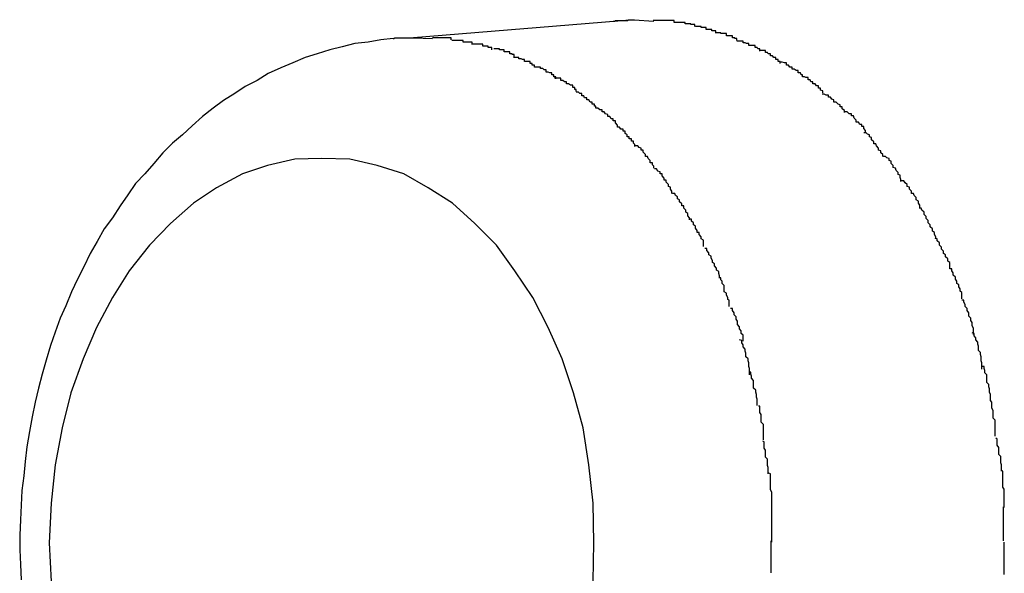
# Model space of a CAD drawing. Extents: x -85 to 85, y -69 to 27.
# Drawn here: x -25 to -25, y -9 to -9 of the extents above; entities that cross this region are included whole.
import ezdxf

# ---------------------------------------------------------------- set-up
doc = ezdxf.new("R2010")
doc.units = 0
doc.layers.get('0').update_dxf_attribs({"linetype": 'CONTINUOUS'})

msp = doc.modelspace()

# ---------------------------------------------------------------- linework, layer by layer
at = {"color": 0}
for points in [[(-25.138, -8.6054), (-25.1696, -8.608)], [(-25.141, -8.6056), (-25.1409, -8.6056), (-25.1408, -8.6056), (-25.1407, -8.6055), (-25.1406, -8.6055), (-25.1405, -8.6055), (-25.1403, -8.6055), (-25.1402, -8.6055), (-25.1401, -8.6055), (-25.1401, -8.6055), (-25.14, -8.6055), (-25.1399, -8.6055), (-25.1398, -8.6055), (-25.1397, -8.6055), (-25.1396, -8.6055), (-25.1395, -8.6055), (-25.1394, -8.6055), (-25.1393, -8.6055), (-25.1392, -8.6055), (-25.1391, -8.6055), (-25.139, -8.6055), (-25.1389, -8.6055), (-25.1388, -8.6054), (-25.1387, -8.6054), (-25.1386, -8.6054), (-25.1385, -8.6054), (-25.1384, -8.6054), (-25.1382, -8.6054), (-25.138, -8.6054)], [(-25.138, -8.6054), (-25.1352, -8.6056)], [(-25.1323, -8.6058), (-25.1323, -8.6058), (-25.1323, -8.6055), (-25.1326, -8.6055), (-25.1326, -8.6055), (-25.1329, -8.6055), (-25.1329, -8.6055), (-25.1332, -8.6055), (-25.1334, -8.6055), (-25.1337, -8.6055), (-25.1337, -8.6055), (-25.134, -8.6055), (-25.1342, -8.6055), (-25.1345, -8.6055), (-25.1345, -8.6055), (-25.1348, -8.6055), (-25.135, -8.6055), (-25.1353, -8.6055)], [(-25.1323, -8.6058), (-25.1323, -8.6058), (-25.1323, -8.6055), (-25.1326, -8.6055), (-25.1326, -8.6055), (-25.1329, -8.6055), (-25.1329, -8.6055), (-25.1332, -8.6055), (-25.1334, -8.6055), (-25.1337, -8.6055), (-25.1337, -8.6055), (-25.134, -8.6055), (-25.1342, -8.6055), (-25.1345, -8.6055), (-25.1345, -8.6055), (-25.1348, -8.6055), (-25.135, -8.6055), (-25.1353, -8.6055)], [(-25.1293, -8.6064), (-25.1293, -8.6064), (-25.1293, -8.6061), (-25.1296, -8.6061), (-25.1296, -8.6061), (-25.1299, -8.6061), (-25.1299, -8.606), (-25.1302, -8.606), (-25.1304, -8.606), (-25.1307, -8.606), (-25.1307, -8.6058), (-25.131, -8.6058), (-25.1311, -8.6058), (-25.1314, -8.6058), (-25.1314, -8.6058), (-25.1317, -8.6058), (-25.132, -8.6058), (-25.1323, -8.6058)], [(-25.1293, -8.6064), (-25.1293, -8.6064), (-25.1293, -8.6061), (-25.1296, -8.6061), (-25.1296, -8.6061), (-25.1299, -8.6061), (-25.1299, -8.606), (-25.1302, -8.606), (-25.1304, -8.606), (-25.1307, -8.606), (-25.1307, -8.6058), (-25.131, -8.6058), (-25.1311, -8.6058), (-25.1314, -8.6058), (-25.1314, -8.6058), (-25.1317, -8.6058), (-25.132, -8.6058), (-25.1323, -8.6058)], [(-25.1263, -8.6073), (-25.1263, -8.6073), (-25.1263, -8.607), (-25.1266, -8.607), (-25.1266, -8.607), (-25.1269, -8.607), (-25.1269, -8.6068), (-25.1272, -8.6068), (-25.1274, -8.6068), (-25.1277, -8.6068), (-25.1277, -8.6065), (-25.128, -8.6065), (-25.1281, -8.6065), (-25.1284, -8.6065), (-25.1284, -8.6064), (-25.1287, -8.6064), (-25.1289, -8.6064), (-25.1292, -8.6064)], [(-25.1263, -8.6073), (-25.1263, -8.6073), (-25.1263, -8.607), (-25.1266, -8.607), (-25.1266, -8.607), (-25.1269, -8.607), (-25.1269, -8.6068), (-25.1272, -8.6068), (-25.1274, -8.6068), (-25.1277, -8.6068), (-25.1277, -8.6065), (-25.128, -8.6065), (-25.1281, -8.6065), (-25.1284, -8.6065), (-25.1284, -8.6064), (-25.1287, -8.6064), (-25.1289, -8.6064), (-25.1292, -8.6064)], [(-25.1725, -8.6081), (-25.1724, -8.6081), (-25.1723, -8.608), (-25.1722, -8.608), (-25.1721, -8.608), (-25.172, -8.608), (-25.1719, -8.608), (-25.1718, -8.608), (-25.1717, -8.608), (-25.1716, -8.608), (-25.1715, -8.608), (-25.1714, -8.608), (-25.1714, -8.608), (-25.1713, -8.608), (-25.1711, -8.608), (-25.171, -8.608), (-25.1709, -8.608), (-25.1708, -8.608), (-25.1707, -8.608), (-25.1706, -8.608), (-25.1705, -8.608), (-25.1704, -8.608), (-25.1703, -8.608), (-25.1703, -8.608), (-25.1702, -8.608), (-25.1701, -8.608), (-25.17, -8.608), (-25.1698, -8.608), (-25.1696, -8.608)], [(-25.1696, -8.608), (-25.1669, -8.6081)], [(-25.1642, -8.6083), (-25.1642, -8.6083), (-25.1642, -8.608), (-25.1644, -8.608), (-25.1644, -8.608), (-25.1647, -8.608), (-25.1647, -8.608), (-25.165, -8.608), (-25.1652, -8.608), (-25.1655, -8.608), (-25.1655, -8.608), (-25.1658, -8.608), (-25.1658, -8.608), (-25.1661, -8.608), (-25.1661, -8.608), (-25.1664, -8.608), (-25.1666, -8.608), (-25.1669, -8.608)], [(-25.1642, -8.6083), (-25.1642, -8.6083), (-25.1642, -8.608), (-25.1644, -8.608), (-25.1644, -8.608), (-25.1647, -8.608), (-25.1647, -8.608), (-25.165, -8.608), (-25.1652, -8.608), (-25.1655, -8.608), (-25.1655, -8.608), (-25.1658, -8.608), (-25.1658, -8.608), (-25.1661, -8.608), (-25.1661, -8.608), (-25.1664, -8.608), (-25.1666, -8.608), (-25.1669, -8.608)], [(-25.1233, -8.6084), (-25.1233, -8.6084), (-25.1233, -8.6081), (-25.1236, -8.6081), (-25.1236, -8.608), (-25.1239, -8.608), (-25.1239, -8.6077), (-25.1242, -8.6077), (-25.1245, -8.6077), (-25.1248, -8.6077), (-25.1248, -8.6074), (-25.1251, -8.6074), (-25.1253, -8.6074), (-25.1256, -8.6074), (-25.1256, -8.6073), (-25.1259, -8.6073), (-25.1261, -8.6073), (-25.1264, -8.6073)], [(-25.1233, -8.6084), (-25.1233, -8.6084), (-25.1233, -8.6081), (-25.1236, -8.6081), (-25.1236, -8.608), (-25.1239, -8.608), (-25.1239, -8.6077), (-25.1242, -8.6077), (-25.1245, -8.6077), (-25.1248, -8.6077), (-25.1248, -8.6074), (-25.1251, -8.6074), (-25.1253, -8.6074), (-25.1256, -8.6074), (-25.1256, -8.6073), (-25.1259, -8.6073), (-25.1261, -8.6073), (-25.1264, -8.6073)], [(-25.1725, -8.6081), (-25.1743, -8.6083), (-25.1761, -8.6086), (-25.178, -8.6088), (-25.1798, -8.6093), (-25.1816, -8.6097), (-25.1834, -8.6103), (-25.1851, -8.6108), (-25.1869, -8.6116), (-25.1886, -8.6123), (-25.1904, -8.6131), (-25.192, -8.6141), (-25.1937, -8.615), (-25.1952, -8.616), (-25.1968, -8.617), (-25.1983, -8.6181), (-25.1998, -8.6193), (-25.2013, -8.6206), (-25.2027, -8.6219), (-25.2041, -8.6231), (-25.2055, -8.6245), (-25.2068, -8.626), (-25.2081, -8.6275), (-25.2094, -8.6289), (-25.2105, -8.6305), (-25.2116, -8.6321), (-25.2127, -8.6338), (-25.2139, -8.6354), (-25.2149, -8.6372), (-25.2159, -8.6389), (-25.2168, -8.6408), (-25.2177, -8.6426), (-25.2186, -8.6444), (-25.2194, -8.6464), (-25.2202, -8.6482), (-25.2209, -8.6502), (-25.2216, -8.6521), (-25.2222, -8.6542), (-25.2228, -8.6562), (-25.2233, -8.6582), (-25.2238, -8.6602), (-25.2242, -8.6623), (-25.2246, -8.6644), (-25.225, -8.6666), (-25.2252, -8.6687), (-25.2254, -8.6708), (-25.2257, -8.6729), (-25.2258, -8.675), (-25.2259, -8.6771), (-25.226, -8.6793), (-25.226, -8.6814), (-25.2259, -8.6835), (-25.2258, -8.6857)], [(-25.1612, -8.6089), (-25.1612, -8.6089), (-25.1612, -8.6086), (-25.1614, -8.6086), (-25.1614, -8.6086), (-25.1617, -8.6086), (-25.1617, -8.6086), (-25.162, -8.6086), (-25.1622, -8.6086), (-25.1625, -8.6086), (-25.1625, -8.6084), (-25.1628, -8.6084), (-25.163, -8.6084), (-25.1633, -8.6084), (-25.1633, -8.6084), (-25.1636, -8.6084), (-25.1638, -8.6084), (-25.1641, -8.6084)], [(-25.1612, -8.6089), (-25.1612, -8.6089), (-25.1612, -8.6086), (-25.1614, -8.6086), (-25.1614, -8.6086), (-25.1617, -8.6086), (-25.1617, -8.6086), (-25.162, -8.6086), (-25.1622, -8.6086), (-25.1625, -8.6086), (-25.1625, -8.6084), (-25.1628, -8.6084), (-25.163, -8.6084), (-25.1633, -8.6084), (-25.1633, -8.6084), (-25.1636, -8.6084), (-25.1638, -8.6084), (-25.1641, -8.6084)], [(-25.1584, -8.6097), (-25.1584, -8.6097), (-25.1584, -8.6094), (-25.1586, -8.6094), (-25.1586, -8.6094), (-25.1589, -8.6094), (-25.1589, -8.6092), (-25.1592, -8.6092), (-25.1594, -8.6092), (-25.1597, -8.6092), (-25.1597, -8.6089), (-25.16, -8.6089), (-25.1601, -8.6089), (-25.1604, -8.6089), (-25.1604, -8.6089), (-25.1607, -8.6089), (-25.161, -8.6089), (-25.1613, -8.6089)], [(-25.1584, -8.6097), (-25.1584, -8.6097), (-25.1584, -8.6094), (-25.1586, -8.6094), (-25.1586, -8.6094), (-25.1589, -8.6094), (-25.1589, -8.6092), (-25.1592, -8.6092), (-25.1594, -8.6092), (-25.1597, -8.6092), (-25.1597, -8.6089), (-25.16, -8.6089), (-25.1601, -8.6089), (-25.1604, -8.6089), (-25.1604, -8.6089), (-25.1607, -8.6089), (-25.161, -8.6089), (-25.1613, -8.6089)], [(-25.12, -8.6099), (-25.12, -8.6099), (-25.12, -8.6096), (-25.1203, -8.6096), (-25.1204, -8.6094), (-25.1207, -8.6094), (-25.1207, -8.6091), (-25.121, -8.6091), (-25.1213, -8.6091), (-25.1216, -8.6091), (-25.1216, -8.6088), (-25.1219, -8.6088), (-25.1221, -8.6087), (-25.1224, -8.6087), (-25.1224, -8.6085), (-25.1227, -8.6085), (-25.123, -8.6085), (-25.1233, -8.6085)], [(-25.12, -8.6099), (-25.12, -8.6099), (-25.12, -8.6096), (-25.1203, -8.6096), (-25.1204, -8.6094), (-25.1207, -8.6094), (-25.1207, -8.6091), (-25.121, -8.6091), (-25.1213, -8.6091), (-25.1216, -8.6091), (-25.1216, -8.6088), (-25.1219, -8.6088), (-25.1221, -8.6087), (-25.1224, -8.6087), (-25.1224, -8.6085), (-25.1227, -8.6085), (-25.123, -8.6085), (-25.1233, -8.6085)], [(-25.1552, -8.6107), (-25.1552, -8.6107), (-25.1552, -8.6104), (-25.1555, -8.6104), (-25.1555, -8.6103), (-25.1558, -8.6103), (-25.1558, -8.61), (-25.1561, -8.61), (-25.1563, -8.61), (-25.1566, -8.61), (-25.1566, -8.6097), (-25.1569, -8.6097), (-25.157, -8.6097), (-25.1573, -8.6097), (-25.1573, -8.6096), (-25.1576, -8.6096), (-25.1578, -8.6096), (-25.1581, -8.6096)], [(-25.1552, -8.6107), (-25.1552, -8.6107), (-25.1552, -8.6104), (-25.1555, -8.6104), (-25.1555, -8.6103), (-25.1558, -8.6103), (-25.1558, -8.61), (-25.1561, -8.61), (-25.1563, -8.61), (-25.1566, -8.61), (-25.1566, -8.6097), (-25.1569, -8.6097), (-25.157, -8.6097), (-25.1573, -8.6097), (-25.1573, -8.6096), (-25.1576, -8.6096), (-25.1578, -8.6096), (-25.1581, -8.6096)], [(-25.1523, -8.6122), (-25.1523, -8.6122), (-25.1523, -8.6119), (-25.1526, -8.6119), (-25.1526, -8.6117), (-25.1529, -8.6117), (-25.1529, -8.6114), (-25.1532, -8.6114), (-25.1534, -8.6114), (-25.1537, -8.6114), (-25.1537, -8.6111), (-25.154, -8.6111), (-25.1542, -8.611), (-25.1545, -8.611), (-25.1545, -8.6108), (-25.1548, -8.6108), (-25.155, -8.6108), (-25.1553, -8.6108)], [(-25.1523, -8.6122), (-25.1523, -8.6122), (-25.1523, -8.6119), (-25.1526, -8.6119), (-25.1526, -8.6117), (-25.1529, -8.6117), (-25.1529, -8.6114), (-25.1532, -8.6114), (-25.1534, -8.6114), (-25.1537, -8.6114), (-25.1537, -8.6111), (-25.154, -8.6111), (-25.1542, -8.611), (-25.1545, -8.611), (-25.1545, -8.6108), (-25.1548, -8.6108), (-25.155, -8.6108), (-25.1553, -8.6108)], [(-25.1171, -8.6117), (-25.1171, -8.6117), (-25.1171, -8.6114), (-25.1174, -8.6114), (-25.1174, -8.6111), (-25.1177, -8.6111), (-25.1177, -8.6108), (-25.118, -8.6108), (-25.1182, -8.6106), (-25.1185, -8.6106), (-25.1185, -8.6103), (-25.1188, -8.6103), (-25.1189, -8.6101), (-25.1192, -8.6101), (-25.1192, -8.6098), (-25.1195, -8.6098), (-25.1197, -8.6098), (-25.12, -8.6098)], [(-25.1171, -8.6117), (-25.1171, -8.6117), (-25.1171, -8.6114), (-25.1174, -8.6114), (-25.1174, -8.6111), (-25.1177, -8.6111), (-25.1177, -8.6108), (-25.118, -8.6108), (-25.1182, -8.6106), (-25.1185, -8.6106), (-25.1185, -8.6103), (-25.1188, -8.6103), (-25.1189, -8.6101), (-25.1192, -8.6101), (-25.1192, -8.6098), (-25.1195, -8.6098), (-25.1197, -8.6098), (-25.12, -8.6098)], [(-25.1492, -8.6139), (-25.1492, -8.6139), (-25.1492, -8.6136), (-25.1495, -8.6136), (-25.1495, -8.6133), (-25.1498, -8.6133), (-25.1498, -8.613), (-25.1501, -8.613), (-25.1503, -8.6129), (-25.1506, -8.6129), (-25.1506, -8.6126), (-25.1509, -8.6126), (-25.1511, -8.6124), (-25.1514, -8.6124), (-25.1514, -8.6122), (-25.1517, -8.6122), (-25.152, -8.6122), (-25.1523, -8.6122)], [(-25.1492, -8.6139), (-25.1492, -8.6139), (-25.1492, -8.6136), (-25.1495, -8.6136), (-25.1495, -8.6133), (-25.1498, -8.6133), (-25.1498, -8.613), (-25.1501, -8.613), (-25.1503, -8.6129), (-25.1506, -8.6129), (-25.1506, -8.6126), (-25.1509, -8.6126), (-25.1511, -8.6124), (-25.1514, -8.6124), (-25.1514, -8.6122), (-25.1517, -8.6122), (-25.152, -8.6122), (-25.1523, -8.6122)], [(-25.1139, -8.6136), (-25.1139, -8.6136), (-25.1139, -8.6133), (-25.1141, -8.6133), (-25.1142, -8.613), (-25.1145, -8.613), (-25.1145, -8.6127), (-25.1148, -8.6127), (-25.1151, -8.6125), (-25.1154, -8.6125), (-25.1154, -8.6122), (-25.1157, -8.6122), (-25.1159, -8.6119), (-25.1162, -8.6119), (-25.1162, -8.6116), (-25.1165, -8.6116), (-25.1168, -8.6115), (-25.1171, -8.6115)], [(-25.1139, -8.6136), (-25.1139, -8.6136), (-25.1139, -8.6133), (-25.1141, -8.6133), (-25.1142, -8.613), (-25.1145, -8.613), (-25.1145, -8.6127), (-25.1148, -8.6127), (-25.1151, -8.6125), (-25.1154, -8.6125), (-25.1154, -8.6122), (-25.1157, -8.6122), (-25.1159, -8.6119), (-25.1162, -8.6119), (-25.1162, -8.6116), (-25.1165, -8.6116), (-25.1168, -8.6115), (-25.1171, -8.6115)], [(-25.111, -8.6159), (-25.111, -8.6159), (-25.111, -8.6156), (-25.1113, -8.6155), (-25.1113, -8.6152), (-25.1116, -8.6152), (-25.1116, -8.6149), (-25.1119, -8.6149), (-25.1121, -8.6146), (-25.1124, -8.6146), (-25.1124, -8.6143), (-25.1127, -8.6143), (-25.1128, -8.614), (-25.1131, -8.614), (-25.1131, -8.6137), (-25.1134, -8.6137), (-25.1136, -8.6136), (-25.1139, -8.6136)], [(-25.111, -8.6159), (-25.111, -8.6159), (-25.111, -8.6156), (-25.1113, -8.6155), (-25.1113, -8.6152), (-25.1116, -8.6152), (-25.1116, -8.6149), (-25.1119, -8.6149), (-25.1121, -8.6146), (-25.1124, -8.6146), (-25.1124, -8.6143), (-25.1127, -8.6143), (-25.1128, -8.614), (-25.1131, -8.614), (-25.1131, -8.6137), (-25.1134, -8.6137), (-25.1136, -8.6136), (-25.1139, -8.6136)], [(-25.1463, -8.6157), (-25.1463, -8.6157), (-25.1463, -8.6154), (-25.1465, -8.6154), (-25.1465, -8.6151), (-25.1468, -8.6151), (-25.1468, -8.6148), (-25.1471, -8.6148), (-25.1474, -8.6146), (-25.1477, -8.6146), (-25.1477, -8.6143), (-25.148, -8.6143), (-25.1482, -8.6141), (-25.1485, -8.6141), (-25.1485, -8.6138), (-25.1488, -8.6138), (-25.1491, -8.6138), (-25.1494, -8.6138)], [(-25.1463, -8.6157), (-25.1463, -8.6157), (-25.1463, -8.6154), (-25.1465, -8.6154), (-25.1465, -8.6151), (-25.1468, -8.6151), (-25.1468, -8.6148), (-25.1471, -8.6148), (-25.1474, -8.6146), (-25.1477, -8.6146), (-25.1477, -8.6143), (-25.148, -8.6143), (-25.1482, -8.6141), (-25.1485, -8.6141), (-25.1485, -8.6138), (-25.1488, -8.6138), (-25.1491, -8.6138), (-25.1494, -8.6138)], [(-25.1435, -8.6181), (-25.1435, -8.6181), (-25.1435, -8.6178), (-25.1437, -8.6178), (-25.1437, -8.6175), (-25.144, -8.6175), (-25.144, -8.6172), (-25.1443, -8.6172), (-25.1445, -8.6169), (-25.1448, -8.6169), (-25.1448, -8.6166), (-25.1451, -8.6166), (-25.1452, -8.6163), (-25.1455, -8.6163), (-25.1455, -8.616), (-25.1458, -8.616), (-25.146, -8.6158), (-25.1463, -8.6158)], [(-25.1435, -8.6181), (-25.1435, -8.6181), (-25.1435, -8.6178), (-25.1437, -8.6178), (-25.1437, -8.6175), (-25.144, -8.6175), (-25.144, -8.6172), (-25.1443, -8.6172), (-25.1445, -8.6169), (-25.1448, -8.6169), (-25.1448, -8.6166), (-25.1451, -8.6166), (-25.1452, -8.6163), (-25.1455, -8.6163), (-25.1455, -8.616), (-25.1458, -8.616), (-25.146, -8.6158), (-25.1463, -8.6158)], [(-25.1079, -8.6187), (-25.1079, -8.6187), (-25.1079, -8.6184), (-25.1082, -8.6182), (-25.1082, -8.6179), (-25.1085, -8.6179), (-25.1085, -8.6176), (-25.1088, -8.6175), (-25.1091, -8.6172), (-25.1094, -8.6172), (-25.1094, -8.6169), (-25.1097, -8.6168), (-25.1099, -8.6165), (-25.1102, -8.6165), (-25.1102, -8.6162), (-25.1105, -8.6162), (-25.1108, -8.6161), (-25.1111, -8.6161)], [(-25.1079, -8.6187), (-25.1079, -8.6187), (-25.1079, -8.6184), (-25.1082, -8.6182), (-25.1082, -8.6179), (-25.1085, -8.6179), (-25.1085, -8.6176), (-25.1088, -8.6175), (-25.1091, -8.6172), (-25.1094, -8.6172), (-25.1094, -8.6169), (-25.1097, -8.6168), (-25.1099, -8.6165), (-25.1102, -8.6165), (-25.1102, -8.6162), (-25.1105, -8.6162), (-25.1108, -8.6161), (-25.1111, -8.6161)], [(-25.1404, -8.6208), (-25.1404, -8.6208), (-25.1404, -8.6205), (-25.1407, -8.6202), (-25.1407, -8.6199), (-25.141, -8.6199), (-25.141, -8.6196), (-25.1413, -8.6196), (-25.1415, -8.6193), (-25.1418, -8.6193), (-25.1418, -8.619), (-25.1421, -8.6189), (-25.1423, -8.6186), (-25.1426, -8.6186), (-25.1426, -8.6183), (-25.1429, -8.6183), (-25.1432, -8.6181), (-25.1435, -8.6181)], [(-25.1404, -8.6208), (-25.1404, -8.6208), (-25.1404, -8.6205), (-25.1407, -8.6202), (-25.1407, -8.6199), (-25.141, -8.6199), (-25.141, -8.6196), (-25.1413, -8.6196), (-25.1415, -8.6193), (-25.1418, -8.6193), (-25.1418, -8.619), (-25.1421, -8.6189), (-25.1423, -8.6186), (-25.1426, -8.6186), (-25.1426, -8.6183), (-25.1429, -8.6183), (-25.1432, -8.6181), (-25.1435, -8.6181)], [(-25.1049, -8.6216), (-25.1049, -8.6216), (-25.1049, -8.6213), (-25.1051, -8.621), (-25.1051, -8.6207), (-25.1054, -8.6207), (-25.1054, -8.6204), (-25.1057, -8.6204), (-25.1059, -8.6201), (-25.1062, -8.6201), (-25.1062, -8.6198), (-25.1065, -8.6195), (-25.1066, -8.6192), (-25.1069, -8.6192), (-25.1069, -8.6189), (-25.1072, -8.6189), (-25.1075, -8.6186), (-25.1078, -8.6186)], [(-25.1049, -8.6216), (-25.1049, -8.6216), (-25.1049, -8.6213), (-25.1051, -8.621), (-25.1051, -8.6207), (-25.1054, -8.6207), (-25.1054, -8.6204), (-25.1057, -8.6204), (-25.1059, -8.6201), (-25.1062, -8.6201), (-25.1062, -8.6198), (-25.1065, -8.6195), (-25.1066, -8.6192), (-25.1069, -8.6192), (-25.1069, -8.6189), (-25.1072, -8.6189), (-25.1075, -8.6186), (-25.1078, -8.6186)], [(-25.1379, -8.6236), (-25.1379, -8.6236), (-25.1379, -8.6233), (-25.1381, -8.6231), (-25.1381, -8.6228), (-25.1384, -8.6228), (-25.1384, -8.6225), (-25.1387, -8.6225), (-25.1387, -8.6222), (-25.139, -8.6222), (-25.139, -8.6219), (-25.1393, -8.6217), (-25.1393, -8.6214), (-25.1396, -8.6214), (-25.1396, -8.6211), (-25.1399, -8.6211), (-25.1401, -8.6208), (-25.1404, -8.6208)], [(-25.1379, -8.6236), (-25.1379, -8.6236), (-25.1379, -8.6233), (-25.1381, -8.6231), (-25.1381, -8.6228), (-25.1384, -8.6228), (-25.1384, -8.6225), (-25.1387, -8.6225), (-25.1387, -8.6222), (-25.139, -8.6222), (-25.139, -8.6219), (-25.1393, -8.6217), (-25.1393, -8.6214), (-25.1396, -8.6214), (-25.1396, -8.6211), (-25.1399, -8.6211), (-25.1401, -8.6208), (-25.1404, -8.6208)], [(-25.1024, -8.625), (-25.1024, -8.625), (-25.1024, -8.6247), (-25.1027, -8.6245), (-25.1027, -8.6242), (-25.103, -8.6241), (-25.103, -8.6238), (-25.1033, -8.6235), (-25.1034, -8.6232), (-25.1037, -8.6232), (-25.1037, -8.6229), (-25.104, -8.6226), (-25.104, -8.6223), (-25.1043, -8.6222), (-25.1043, -8.6219), (-25.1046, -8.6218), (-25.1048, -8.6216), (-25.1051, -8.6216)], [(-25.1024, -8.625), (-25.1024, -8.625), (-25.1024, -8.6247), (-25.1027, -8.6245), (-25.1027, -8.6242), (-25.103, -8.6241), (-25.103, -8.6238), (-25.1033, -8.6235), (-25.1034, -8.6232), (-25.1037, -8.6232), (-25.1037, -8.6229), (-25.104, -8.6226), (-25.104, -8.6223), (-25.1043, -8.6222), (-25.1043, -8.6219), (-25.1046, -8.6218), (-25.1048, -8.6216), (-25.1051, -8.6216)], [(-25.1352, -8.6267), (-25.1352, -8.6267), (-25.1352, -8.6264), (-25.1354, -8.6262), (-25.1354, -8.6259), (-25.1357, -8.6259), (-25.1357, -8.6256), (-25.136, -8.6253), (-25.1361, -8.625), (-25.1364, -8.625), (-25.1364, -8.6247), (-25.1367, -8.6244), (-25.1367, -8.6241), (-25.137, -8.6241), (-25.137, -8.6238), (-25.1373, -8.6237), (-25.1375, -8.6235), (-25.1378, -8.6235)], [(-25.1352, -8.6267), (-25.1352, -8.6267), (-25.1352, -8.6264), (-25.1354, -8.6262), (-25.1354, -8.6259), (-25.1357, -8.6259), (-25.1357, -8.6256), (-25.136, -8.6253), (-25.1361, -8.625), (-25.1364, -8.625), (-25.1364, -8.6247), (-25.1367, -8.6244), (-25.1367, -8.6241), (-25.137, -8.6241), (-25.137, -8.6238), (-25.1373, -8.6237), (-25.1375, -8.6235), (-25.1378, -8.6235)], [(-25.1439, -8.6859), (-25.1438, -8.6804), (-25.1438, -8.6804), (-25.1439, -8.6747), (-25.1445, -8.6692), (-25.1453, -8.6639), (-25.1467, -8.6589), (-25.1483, -8.654), (-25.1503, -8.6495), (-25.1525, -8.6452), (-25.1551, -8.6414), (-25.1577, -8.6377), (-25.1608, -8.6346), (-25.164, -8.6317), (-25.1675, -8.6295), (-25.171, -8.6275), (-25.1748, -8.6263), (-25.1787, -8.6254), (-25.1828, -8.6253), (-25.1828, -8.6253), (-25.1866, -8.6254), (-25.1905, -8.6263), (-25.1941, -8.6275), (-25.1978, -8.6295), (-25.2011, -8.6317), (-25.2044, -8.6346), (-25.2074, -8.6377), (-25.2103, -8.6414), (-25.2127, -8.6452), (-25.215, -8.6495), (-25.2169, -8.654), (-25.2187, -8.6589), (-25.2199, -8.6639), (-25.2209, -8.6692), (-25.2215, -8.6747), (-25.2218, -8.6804), (-25.2218, -8.6804), (-25.2215, -8.6859)], [(-25.1439, -8.6859), (-25.1438, -8.6804), (-25.1438, -8.6804), (-25.1439, -8.6747), (-25.1445, -8.6692), (-25.1453, -8.6639), (-25.1467, -8.6589), (-25.1483, -8.654), (-25.1503, -8.6495), (-25.1525, -8.6452), (-25.1551, -8.6414), (-25.1577, -8.6377), (-25.1608, -8.6346), (-25.164, -8.6317), (-25.1675, -8.6295), (-25.171, -8.6275), (-25.1748, -8.6263), (-25.1787, -8.6254), (-25.1828, -8.6253), (-25.1828, -8.6253), (-25.1866, -8.6254), (-25.1905, -8.6263), (-25.1941, -8.6275), (-25.1978, -8.6295), (-25.2011, -8.6317), (-25.2044, -8.6346), (-25.2074, -8.6377), (-25.2103, -8.6414), (-25.2127, -8.6452), (-25.215, -8.6495), (-25.2169, -8.654), (-25.2187, -8.6589), (-25.2199, -8.6639), (-25.2209, -8.6692), (-25.2215, -8.6747), (-25.2218, -8.6804), (-25.2218, -8.6804), (-25.2215, -8.6859)], [(-25.0998, -8.6286), (-25.0998, -8.6286), (-25.0998, -8.6283), (-25.0999, -8.628), (-25.0999, -8.6277), (-25.1002, -8.6276), (-25.1002, -8.6273), (-25.1005, -8.627), (-25.1006, -8.6267), (-25.1009, -8.6266), (-25.1009, -8.6263), (-25.1012, -8.626), (-25.1012, -8.6257), (-25.1015, -8.6256), (-25.1015, -8.6253), (-25.1018, -8.6252), (-25.102, -8.625), (-25.1023, -8.625)], [(-25.0998, -8.6286), (-25.0998, -8.6286), (-25.0998, -8.6283), (-25.0999, -8.628), (-25.0999, -8.6277), (-25.1002, -8.6276), (-25.1002, -8.6273), (-25.1005, -8.627), (-25.1006, -8.6267), (-25.1009, -8.6266), (-25.1009, -8.6263), (-25.1012, -8.626), (-25.1012, -8.6257), (-25.1015, -8.6256), (-25.1015, -8.6253), (-25.1018, -8.6252), (-25.102, -8.625), (-25.1023, -8.625)], [(-25.1326, -8.6303), (-25.1326, -8.6303), (-25.1326, -8.63), (-25.1328, -8.6297), (-25.1328, -8.6294), (-25.1331, -8.6293), (-25.1331, -8.629), (-25.1334, -8.6287), (-25.1334, -8.6284), (-25.1337, -8.6284), (-25.1337, -8.6281), (-25.134, -8.6278), (-25.134, -8.6275), (-25.1343, -8.6275), (-25.1343, -8.6272), (-25.1346, -8.6271), (-25.1348, -8.6268), (-25.1351, -8.6268)], [(-25.1326, -8.6303), (-25.1326, -8.6303), (-25.1326, -8.63), (-25.1328, -8.6297), (-25.1328, -8.6294), (-25.1331, -8.6293), (-25.1331, -8.629), (-25.1334, -8.6287), (-25.1334, -8.6284), (-25.1337, -8.6284), (-25.1337, -8.6281), (-25.134, -8.6278), (-25.134, -8.6275), (-25.1343, -8.6275), (-25.1343, -8.6272), (-25.1346, -8.6271), (-25.1348, -8.6268), (-25.1351, -8.6268)], [(-25.0971, -8.6323), (-25.0971, -8.6323), (-25.0971, -8.632), (-25.0973, -8.6317), (-25.0973, -8.6314), (-25.0976, -8.6312), (-25.0976, -8.6309), (-25.0979, -8.6306), (-25.098, -8.6303), (-25.0983, -8.6303), (-25.0983, -8.63), (-25.0986, -8.6297), (-25.0986, -8.6294), (-25.0989, -8.6293), (-25.0989, -8.629), (-25.0992, -8.6288), (-25.0994, -8.6285), (-25.0997, -8.6285)], [(-25.0971, -8.6323), (-25.0971, -8.6323), (-25.0971, -8.632), (-25.0973, -8.6317), (-25.0973, -8.6314), (-25.0976, -8.6312), (-25.0976, -8.6309), (-25.0979, -8.6306), (-25.098, -8.6303), (-25.0983, -8.6303), (-25.0983, -8.63), (-25.0986, -8.6297), (-25.0986, -8.6294), (-25.0989, -8.6293), (-25.0989, -8.629), (-25.0992, -8.6288), (-25.0994, -8.6285), (-25.0997, -8.6285)], [(-25.1301, -8.6341), (-25.1301, -8.6341), (-25.1301, -8.6338), (-25.1303, -8.6335), (-25.1303, -8.6332), (-25.1306, -8.633), (-25.1306, -8.6327), (-25.1309, -8.6324), (-25.1309, -8.6321), (-25.1312, -8.6321), (-25.1312, -8.6318), (-25.1315, -8.6315), (-25.1315, -8.6312), (-25.1318, -8.6311), (-25.1318, -8.6308), (-25.1321, -8.6306), (-25.1322, -8.6303), (-25.1325, -8.6303)], [(-25.1301, -8.6341), (-25.1301, -8.6341), (-25.1301, -8.6338), (-25.1303, -8.6335), (-25.1303, -8.6332), (-25.1306, -8.633), (-25.1306, -8.6327), (-25.1309, -8.6324), (-25.1309, -8.6321), (-25.1312, -8.6321), (-25.1312, -8.6318), (-25.1315, -8.6315), (-25.1315, -8.6312), (-25.1318, -8.6311), (-25.1318, -8.6308), (-25.1321, -8.6306), (-25.1322, -8.6303), (-25.1325, -8.6303)], [(-25.0948, -8.6368), (-25.0948, -8.6368), (-25.0948, -8.6365), (-25.095, -8.6362), (-25.095, -8.6359), (-25.0953, -8.6357), (-25.0953, -8.6354), (-25.0956, -8.6351), (-25.0956, -8.6348), (-25.0959, -8.6345), (-25.0959, -8.6342), (-25.0962, -8.6339), (-25.0962, -8.6336), (-25.0965, -8.6333), (-25.0965, -8.633), (-25.0968, -8.6327), (-25.0969, -8.6324), (-25.0972, -8.6324)], [(-25.0948, -8.6368), (-25.0948, -8.6368), (-25.0948, -8.6365), (-25.095, -8.6362), (-25.095, -8.6359), (-25.0953, -8.6357), (-25.0953, -8.6354), (-25.0956, -8.6351), (-25.0956, -8.6348), (-25.0959, -8.6345), (-25.0959, -8.6342), (-25.0962, -8.6339), (-25.0962, -8.6336), (-25.0965, -8.6333), (-25.0965, -8.633), (-25.0968, -8.6327), (-25.0969, -8.6324), (-25.0972, -8.6324)], [(-25.1281, -8.6379), (-25.1281, -8.6379), (-25.1281, -8.6376), (-25.1281, -8.6373), (-25.1281, -8.637), (-25.1284, -8.6368), (-25.1284, -8.6365), (-25.1287, -8.6362), (-25.1287, -8.6359), (-25.129, -8.6359), (-25.129, -8.6356), (-25.1292, -8.6353), (-25.1292, -8.635), (-25.1295, -8.6348), (-25.1295, -8.6345), (-25.1298, -8.6343), (-25.1298, -8.634), (-25.1301, -8.634)], [(-25.1281, -8.6379), (-25.1281, -8.6379), (-25.1281, -8.6376), (-25.1281, -8.6373), (-25.1281, -8.637), (-25.1284, -8.6368), (-25.1284, -8.6365), (-25.1287, -8.6362), (-25.1287, -8.6359), (-25.129, -8.6359), (-25.129, -8.6356), (-25.1292, -8.6353), (-25.1292, -8.635), (-25.1295, -8.6348), (-25.1295, -8.6345), (-25.1298, -8.6343), (-25.1298, -8.634), (-25.1301, -8.634)], [(-25.0928, -8.6411), (-25.0928, -8.6411), (-25.0928, -8.6408), (-25.0928, -8.6405), (-25.0928, -8.6402), (-25.0931, -8.64), (-25.0931, -8.6397), (-25.0934, -8.6394), (-25.0934, -8.6391), (-25.0937, -8.6389), (-25.0937, -8.6386), (-25.094, -8.6383), (-25.094, -8.638), (-25.0943, -8.6377), (-25.0943, -8.6374), (-25.0946, -8.6371), (-25.0946, -8.6368), (-25.0949, -8.6367)], [(-25.0928, -8.6411), (-25.0928, -8.6411), (-25.0928, -8.6408), (-25.0928, -8.6405), (-25.0928, -8.6402), (-25.0931, -8.64), (-25.0931, -8.6397), (-25.0934, -8.6394), (-25.0934, -8.6391), (-25.0937, -8.6389), (-25.0937, -8.6386), (-25.094, -8.6383), (-25.094, -8.638), (-25.0943, -8.6377), (-25.0943, -8.6374), (-25.0946, -8.6371), (-25.0946, -8.6368), (-25.0949, -8.6367)], [(-25.1258, -8.6424), (-25.1258, -8.6424), (-25.1258, -8.6421), (-25.1259, -8.6418), (-25.1259, -8.6415), (-25.1262, -8.6413), (-25.1262, -8.641), (-25.1265, -8.6407), (-25.1265, -8.6404), (-25.1268, -8.6402), (-25.1268, -8.6399), (-25.127, -8.6396), (-25.127, -8.6393), (-25.1273, -8.6391), (-25.1273, -8.6388), (-25.1276, -8.6385), (-25.1276, -8.6382), (-25.1279, -8.6382)], [(-25.1258, -8.6424), (-25.1258, -8.6424), (-25.1258, -8.6421), (-25.1259, -8.6418), (-25.1259, -8.6415), (-25.1262, -8.6413), (-25.1262, -8.641), (-25.1265, -8.6407), (-25.1265, -8.6404), (-25.1268, -8.6402), (-25.1268, -8.6399), (-25.127, -8.6396), (-25.127, -8.6393), (-25.1273, -8.6391), (-25.1273, -8.6388), (-25.1276, -8.6385), (-25.1276, -8.6382), (-25.1279, -8.6382)], [(-25.0911, -8.6454), (-25.0911, -8.6454), (-25.0911, -8.6451), (-25.0911, -8.6448), (-25.0911, -8.6445), (-25.0913, -8.6443), (-25.0913, -8.644), (-25.0915, -8.6437), (-25.0915, -8.6434), (-25.0918, -8.6432), (-25.0918, -8.6429), (-25.092, -8.6426), (-25.092, -8.6423), (-25.0923, -8.642), (-25.0923, -8.6417), (-25.0925, -8.6414), (-25.0925, -8.6411), (-25.0928, -8.6411)], [(-25.0911, -8.6454), (-25.0911, -8.6454), (-25.0911, -8.6451), (-25.0911, -8.6448), (-25.0911, -8.6445), (-25.0913, -8.6443), (-25.0913, -8.644), (-25.0915, -8.6437), (-25.0915, -8.6434), (-25.0918, -8.6432), (-25.0918, -8.6429), (-25.092, -8.6426), (-25.092, -8.6423), (-25.0923, -8.642), (-25.0923, -8.6417), (-25.0925, -8.6414), (-25.0925, -8.6411), (-25.0928, -8.6411)], [(-25.1244, -8.6465), (-25.1244, -8.6465), (-25.1244, -8.6462), (-25.1244, -8.6459), (-25.1244, -8.6456), (-25.1246, -8.6455), (-25.1246, -8.6452), (-25.1248, -8.6449), (-25.1248, -8.6446), (-25.1251, -8.6444), (-25.1251, -8.6441), (-25.1251, -8.6438), (-25.1251, -8.6435), (-25.1254, -8.6432), (-25.1254, -8.6429), (-25.1256, -8.6427), (-25.1256, -8.6424), (-25.1259, -8.6424)], [(-25.1244, -8.6465), (-25.1244, -8.6465), (-25.1244, -8.6462), (-25.1244, -8.6459), (-25.1244, -8.6456), (-25.1246, -8.6455), (-25.1246, -8.6452), (-25.1248, -8.6449), (-25.1248, -8.6446), (-25.1251, -8.6444), (-25.1251, -8.6441), (-25.1251, -8.6438), (-25.1251, -8.6435), (-25.1254, -8.6432), (-25.1254, -8.6429), (-25.1256, -8.6427), (-25.1256, -8.6424), (-25.1259, -8.6424)], [(-25.0894, -8.6505), (-25.0894, -8.6505), (-25.0894, -8.6502), (-25.0894, -8.6499), (-25.0894, -8.6496), (-25.0896, -8.6493), (-25.0896, -8.6488), (-25.0898, -8.6485), (-25.0898, -8.6482), (-25.0901, -8.6479), (-25.0901, -8.6474), (-25.0903, -8.6471), (-25.0903, -8.6468), (-25.0906, -8.6465), (-25.0906, -8.6462), (-25.0908, -8.6459), (-25.0908, -8.6456), (-25.0911, -8.6456)], [(-25.0894, -8.6505), (-25.0894, -8.6505), (-25.0894, -8.6502), (-25.0894, -8.6499), (-25.0894, -8.6496), (-25.0896, -8.6493), (-25.0896, -8.6488), (-25.0898, -8.6485), (-25.0898, -8.6482), (-25.0901, -8.6479), (-25.0901, -8.6474), (-25.0903, -8.6471), (-25.0903, -8.6468), (-25.0906, -8.6465), (-25.0906, -8.6462), (-25.0908, -8.6459), (-25.0908, -8.6456), (-25.0911, -8.6456)], [(-25.1224, -8.6515), (-25.1224, -8.6515), (-25.1224, -8.6512), (-25.1224, -8.6509), (-25.1224, -8.6506), (-25.1227, -8.6504), (-25.1227, -8.65), (-25.1229, -8.6497), (-25.1229, -8.6494), (-25.1232, -8.6491), (-25.1232, -8.6486), (-25.1234, -8.6483), (-25.1234, -8.648), (-25.1237, -8.6477), (-25.1237, -8.6474), (-25.1239, -8.6471), (-25.1239, -8.6468), (-25.1242, -8.6468)], [(-25.1224, -8.6515), (-25.1224, -8.6515), (-25.1224, -8.6512), (-25.1224, -8.6509), (-25.1224, -8.6506), (-25.1227, -8.6504), (-25.1227, -8.65), (-25.1229, -8.6497), (-25.1229, -8.6494), (-25.1232, -8.6491), (-25.1232, -8.6486), (-25.1234, -8.6483), (-25.1234, -8.648), (-25.1237, -8.6477), (-25.1237, -8.6474), (-25.1239, -8.6471), (-25.1239, -8.6468), (-25.1242, -8.6468)], [(-25.0882, -8.6555), (-25.0882, -8.6555), (-25.0882, -8.6552), (-25.0882, -8.6549), (-25.0882, -8.6546), (-25.0883, -8.6543), (-25.0883, -8.6537), (-25.0884, -8.6534), (-25.0884, -8.6531), (-25.0887, -8.6528), (-25.0887, -8.6522), (-25.0888, -8.6519), (-25.0888, -8.6516), (-25.0891, -8.6513), (-25.0891, -8.651), (-25.0893, -8.6507), (-25.0893, -8.6504), (-25.0896, -8.6503)], [(-25.0882, -8.6555), (-25.0882, -8.6555), (-25.0882, -8.6552), (-25.0882, -8.6549), (-25.0882, -8.6546), (-25.0883, -8.6543), (-25.0883, -8.6537), (-25.0884, -8.6534), (-25.0884, -8.6531), (-25.0887, -8.6528), (-25.0887, -8.6522), (-25.0888, -8.6519), (-25.0888, -8.6516), (-25.0891, -8.6513), (-25.0891, -8.651), (-25.0893, -8.6507), (-25.0893, -8.6504), (-25.0896, -8.6503)], [(-25.1215, -8.6563), (-25.1215, -8.6563), (-25.1215, -8.656), (-25.1215, -8.6557), (-25.1215, -8.6554), (-25.1216, -8.6551), (-25.1216, -8.6546), (-25.1217, -8.6543), (-25.1217, -8.654), (-25.122, -8.6537), (-25.122, -8.6532), (-25.1221, -8.6529), (-25.1221, -8.6526), (-25.1224, -8.6523), (-25.1224, -8.652), (-25.1226, -8.6517), (-25.1226, -8.6514), (-25.1229, -8.6513)], [(-25.1215, -8.6563), (-25.1215, -8.6563), (-25.1215, -8.656), (-25.1215, -8.6557), (-25.1215, -8.6554), (-25.1216, -8.6551), (-25.1216, -8.6546), (-25.1217, -8.6543), (-25.1217, -8.654), (-25.122, -8.6537), (-25.122, -8.6532), (-25.1221, -8.6529), (-25.1221, -8.6526), (-25.1224, -8.6523), (-25.1224, -8.652), (-25.1226, -8.6517), (-25.1226, -8.6514), (-25.1229, -8.6513)], [(-25.1204, -8.6607), (-25.1204, -8.6607), (-25.1204, -8.6604), (-25.1204, -8.6601), (-25.1204, -8.6598), (-25.1205, -8.6595), (-25.1205, -8.6591), (-25.1206, -8.6588), (-25.1206, -8.6585), (-25.1209, -8.6582), (-25.1209, -8.6577), (-25.1209, -8.6574), (-25.1209, -8.6571), (-25.1212, -8.6568), (-25.1212, -8.6565), (-25.1213, -8.6562), (-25.1213, -8.6559), (-25.1215, -8.6559)], [(-25.1204, -8.6607), (-25.1204, -8.6607), (-25.1204, -8.6604), (-25.1204, -8.6601), (-25.1204, -8.6598), (-25.1205, -8.6595), (-25.1205, -8.6591), (-25.1206, -8.6588), (-25.1206, -8.6585), (-25.1209, -8.6582), (-25.1209, -8.6577), (-25.1209, -8.6574), (-25.1209, -8.6571), (-25.1212, -8.6568), (-25.1212, -8.6565), (-25.1213, -8.6562), (-25.1213, -8.6559), (-25.1215, -8.6559)], [(-25.087, -8.66), (-25.087, -8.66), (-25.087, -8.6597), (-25.087, -8.6594), (-25.087, -8.6591), (-25.0871, -8.6588), (-25.0871, -8.6583), (-25.0872, -8.658), (-25.0872, -8.6577), (-25.0875, -8.6574), (-25.0875, -8.6569), (-25.0875, -8.6566), (-25.0875, -8.6563), (-25.0878, -8.656), (-25.0878, -8.6557), (-25.0879, -8.6554), (-25.0879, -8.6551), (-25.0881, -8.6551)], [(-25.087, -8.66), (-25.087, -8.66), (-25.087, -8.6597), (-25.087, -8.6594), (-25.087, -8.6591), (-25.0871, -8.6588), (-25.0871, -8.6583), (-25.0872, -8.658), (-25.0872, -8.6577), (-25.0875, -8.6574), (-25.0875, -8.6569), (-25.0875, -8.6566), (-25.0875, -8.6563), (-25.0878, -8.656), (-25.0878, -8.6557), (-25.0879, -8.6554), (-25.0879, -8.6551), (-25.0881, -8.6551)], [(-25.0863, -8.6651), (-25.0863, -8.6651), (-25.0863, -8.6648), (-25.0863, -8.6645), (-25.0863, -8.6642), (-25.0863, -8.6639), (-25.0863, -8.6634), (-25.0863, -8.6631), (-25.0863, -8.6628), (-25.0866, -8.6625), (-25.0866, -8.662), (-25.0866, -8.6617), (-25.0866, -8.6614), (-25.0868, -8.6611), (-25.0868, -8.6608), (-25.0868, -8.6605), (-25.0868, -8.6602), (-25.087, -8.66)], [(-25.0863, -8.6651), (-25.0863, -8.6651), (-25.0863, -8.6648), (-25.0863, -8.6645), (-25.0863, -8.6642), (-25.0863, -8.6639), (-25.0863, -8.6634), (-25.0863, -8.6631), (-25.0863, -8.6628), (-25.0866, -8.6625), (-25.0866, -8.662), (-25.0866, -8.6617), (-25.0866, -8.6614), (-25.0868, -8.6611), (-25.0868, -8.6608), (-25.0868, -8.6605), (-25.0868, -8.6602), (-25.087, -8.66)], [(-25.1195, -8.6656), (-25.1195, -8.6656), (-25.1195, -8.6653), (-25.1195, -8.665), (-25.1195, -8.6647), (-25.1195, -8.6644), (-25.1195, -8.664), (-25.1195, -8.6637), (-25.1195, -8.6634), (-25.1198, -8.6631), (-25.1198, -8.6626), (-25.1198, -8.6623), (-25.1198, -8.662), (-25.12, -8.6617), (-25.12, -8.6614), (-25.12, -8.6611), (-25.12, -8.6608), (-25.1202, -8.6608)], [(-25.1195, -8.6656), (-25.1195, -8.6656), (-25.1195, -8.6653), (-25.1195, -8.665), (-25.1195, -8.6647), (-25.1195, -8.6644), (-25.1195, -8.664), (-25.1195, -8.6637), (-25.1195, -8.6634), (-25.1198, -8.6631), (-25.1198, -8.6626), (-25.1198, -8.6623), (-25.1198, -8.662), (-25.12, -8.6617), (-25.12, -8.6614), (-25.12, -8.6611), (-25.12, -8.6608), (-25.1202, -8.6608)], [(-25.1188, -8.6705), (-25.1188, -8.6705), (-25.1188, -8.6702), (-25.1188, -8.6699), (-25.1188, -8.6696), (-25.1189, -8.6693), (-25.1189, -8.669), (-25.1189, -8.6687), (-25.1189, -8.6684), (-25.1192, -8.6681), (-25.1192, -8.6677), (-25.1192, -8.6674), (-25.1192, -8.6671), (-25.1194, -8.6668), (-25.1194, -8.6665), (-25.1194, -8.6662), (-25.1194, -8.6659), (-25.1196, -8.6658)], [(-25.1188, -8.6705), (-25.1188, -8.6705), (-25.1188, -8.6702), (-25.1188, -8.6699), (-25.1188, -8.6696), (-25.1189, -8.6693), (-25.1189, -8.669), (-25.1189, -8.6687), (-25.1189, -8.6684), (-25.1192, -8.6681), (-25.1192, -8.6677), (-25.1192, -8.6674), (-25.1192, -8.6671), (-25.1194, -8.6668), (-25.1194, -8.6665), (-25.1194, -8.6662), (-25.1194, -8.6659), (-25.1196, -8.6658)], [(-25.0854, -8.6701), (-25.0854, -8.6701), (-25.0854, -8.6698), (-25.0854, -8.6695), (-25.0854, -8.6692), (-25.0855, -8.6689), (-25.0855, -8.6686), (-25.0855, -8.6683), (-25.0855, -8.668), (-25.0858, -8.6677), (-25.0858, -8.6673), (-25.0858, -8.667), (-25.0858, -8.6667), (-25.086, -8.6664), (-25.086, -8.6661), (-25.086, -8.6658), (-25.086, -8.6655), (-25.0862, -8.6654)], [(-25.0854, -8.6701), (-25.0854, -8.6701), (-25.0854, -8.6698), (-25.0854, -8.6695), (-25.0854, -8.6692), (-25.0855, -8.6689), (-25.0855, -8.6686), (-25.0855, -8.6683), (-25.0855, -8.668), (-25.0858, -8.6677), (-25.0858, -8.6673), (-25.0858, -8.667), (-25.0858, -8.6667), (-25.086, -8.6664), (-25.086, -8.6661), (-25.086, -8.6658), (-25.086, -8.6655), (-25.0862, -8.6654)], [(-25.085, -8.6753), (-25.085, -8.6753), (-25.085, -8.6747), (-25.085, -8.6744), (-25.085, -8.6741), (-25.085, -8.6738), (-25.085, -8.6733), (-25.085, -8.673), (-25.085, -8.6727), (-25.0852, -8.6724), (-25.0852, -8.6719), (-25.0852, -8.6716), (-25.0852, -8.6713), (-25.0852, -8.671), (-25.0852, -8.6707), (-25.0852, -8.6704), (-25.0852, -8.6701), (-25.0854, -8.67)], [(-25.085, -8.6753), (-25.085, -8.6753), (-25.085, -8.6747), (-25.085, -8.6744), (-25.085, -8.6741), (-25.085, -8.6738), (-25.085, -8.6733), (-25.085, -8.673), (-25.085, -8.6727), (-25.0852, -8.6724), (-25.0852, -8.6719), (-25.0852, -8.6716), (-25.0852, -8.6713), (-25.0852, -8.671), (-25.0852, -8.6707), (-25.0852, -8.6704), (-25.0852, -8.6701), (-25.0854, -8.67)], [(-25.1183, -8.6756), (-25.1183, -8.6756), (-25.1183, -8.6751), (-25.1183, -8.6748), (-25.1183, -8.6745), (-25.1183, -8.6742), (-25.1183, -8.6737), (-25.1183, -8.6734), (-25.1183, -8.6731), (-25.1185, -8.6728), (-25.1185, -8.6723), (-25.1185, -8.672), (-25.1185, -8.6717), (-25.1185, -8.6714), (-25.1185, -8.6711), (-25.1185, -8.6708), (-25.1185, -8.6705), (-25.1187, -8.6704)], [(-25.1183, -8.6756), (-25.1183, -8.6756), (-25.1183, -8.6751), (-25.1183, -8.6748), (-25.1183, -8.6745), (-25.1183, -8.6742), (-25.1183, -8.6737), (-25.1183, -8.6734), (-25.1183, -8.6731), (-25.1185, -8.6728), (-25.1185, -8.6723), (-25.1185, -8.672), (-25.1185, -8.6717), (-25.1185, -8.6714), (-25.1185, -8.6711), (-25.1185, -8.6708), (-25.1185, -8.6705), (-25.1187, -8.6704)], [(-25.1183, -8.6803), (-25.1183, -8.6803), (-25.1183, -8.68), (-25.1183, -8.6797), (-25.1183, -8.6794), (-25.1183, -8.6791), (-25.1183, -8.6788), (-25.1183, -8.6785), (-25.1183, -8.6782), (-25.1183, -8.6779), (-25.1183, -8.6776), (-25.1183, -8.6773), (-25.1183, -8.677), (-25.1183, -8.6767), (-25.1183, -8.6764), (-25.1183, -8.6761), (-25.1183, -8.6758), (-25.1183, -8.6756)], [(-25.1183, -8.6803), (-25.1183, -8.6803), (-25.1183, -8.68), (-25.1183, -8.6797), (-25.1183, -8.6794), (-25.1183, -8.6791), (-25.1183, -8.6788), (-25.1183, -8.6785), (-25.1183, -8.6782), (-25.1183, -8.6779), (-25.1183, -8.6776), (-25.1183, -8.6773), (-25.1183, -8.677), (-25.1183, -8.6767), (-25.1183, -8.6764), (-25.1183, -8.6761), (-25.1183, -8.6758), (-25.1183, -8.6756)], [(-25.0851, -8.6801), (-25.0851, -8.6801), (-25.0851, -8.6797), (-25.0851, -8.6794), (-25.0851, -8.6791), (-25.0851, -8.6788), (-25.0851, -8.6785), (-25.0851, -8.6782), (-25.0851, -8.6779), (-25.0851, -8.6776), (-25.0851, -8.6773), (-25.0851, -8.677), (-25.0851, -8.6767), (-25.0851, -8.6764), (-25.0851, -8.6761), (-25.0851, -8.6758), (-25.0851, -8.6755), (-25.0851, -8.6752)], [(-25.0851, -8.6801), (-25.0851, -8.6801), (-25.0851, -8.6797), (-25.0851, -8.6794), (-25.0851, -8.6791), (-25.0851, -8.6788), (-25.0851, -8.6785), (-25.0851, -8.6782), (-25.0851, -8.6779), (-25.0851, -8.6776), (-25.0851, -8.6773), (-25.0851, -8.677), (-25.0851, -8.6767), (-25.0851, -8.6764), (-25.0851, -8.6761), (-25.0851, -8.6758), (-25.0851, -8.6755), (-25.0851, -8.6752)], [(-25.1184, -8.6847), (-25.1184, -8.6847), (-25.1184, -8.6844), (-25.1184, -8.6841), (-25.1184, -8.6838), (-25.1184, -8.6836), (-25.1184, -8.6833), (-25.1184, -8.683), (-25.1184, -8.6827), (-25.1184, -8.6825), (-25.1184, -8.6822), (-25.1184, -8.6819), (-25.1184, -8.6816), (-25.1184, -8.6813), (-25.1184, -8.681), (-25.1184, -8.6807), (-25.1184, -8.6804), (-25.1184, -8.6804), (-25.1184, -8.6804), (-25.1184, -8.6802), (-25.1184, -8.6802), (-25.1184, -8.6802), (-25.1184, -8.6802), (-25.1184, -8.6802), (-25.1184, -8.6802), (-25.1184, -8.6802), (-25.1184, -8.6802), (-25.1184, -8.6801), (-25.1184, -8.6801), (-25.1184, -8.6801), (-25.1184, -8.6801), (-25.1184, -8.6801), (-25.1184, -8.6801), (-25.1184, -8.6801), (-25.1184, -8.6801)], [(-25.1184, -8.6847), (-25.1184, -8.6847), (-25.1184, -8.6844), (-25.1184, -8.6841), (-25.1184, -8.6838), (-25.1184, -8.6836), (-25.1184, -8.6833), (-25.1184, -8.683), (-25.1184, -8.6827), (-25.1184, -8.6825), (-25.1184, -8.6822), (-25.1184, -8.6819), (-25.1184, -8.6816), (-25.1184, -8.6813), (-25.1184, -8.681), (-25.1184, -8.6807), (-25.1184, -8.6804), (-25.1184, -8.6804), (-25.1184, -8.6804), (-25.1184, -8.6802), (-25.1184, -8.6802), (-25.1184, -8.6802), (-25.1184, -8.6802), (-25.1184, -8.6802), (-25.1184, -8.6802), (-25.1184, -8.6802), (-25.1184, -8.6802), (-25.1184, -8.6801), (-25.1184, -8.6801), (-25.1184, -8.6801), (-25.1184, -8.6801), (-25.1184, -8.6801), (-25.1184, -8.6801), (-25.1184, -8.6801), (-25.1184, -8.6801)], [(-25.085, -8.6849), (-25.085, -8.6846), (-25.085, -8.6843), (-25.085, -8.684), (-25.085, -8.6836), (-25.085, -8.6833), (-25.085, -8.683), (-25.085, -8.6827), (-25.085, -8.6822), (-25.085, -8.6819), (-25.085, -8.6816), (-25.085, -8.6813), (-25.085, -8.681), (-25.085, -8.6807), (-25.085, -8.6804), (-25.085, -8.6803), (-25.085, -8.6803), (-25.085, -8.6803), (-25.085, -8.6803), (-25.085, -8.6803), (-25.085, -8.6803), (-25.085, -8.6803), (-25.085, -8.6803), (-25.085, -8.6803), (-25.085, -8.6803), (-25.085, -8.6803), (-25.085, -8.6803), (-25.085, -8.6803), (-25.085, -8.6803), (-25.085, -8.6803), (-25.085, -8.6803), (-25.085, -8.6803), (-25.085, -8.6803)], [(-25.085, -8.6849), (-25.085, -8.6846), (-25.085, -8.6843), (-25.085, -8.684), (-25.085, -8.6836), (-25.085, -8.6833), (-25.085, -8.683), (-25.085, -8.6827), (-25.085, -8.6822), (-25.085, -8.6819), (-25.085, -8.6816), (-25.085, -8.6813), (-25.085, -8.681), (-25.085, -8.6807), (-25.085, -8.6804), (-25.085, -8.6803), (-25.085, -8.6803), (-25.085, -8.6803), (-25.085, -8.6803), (-25.085, -8.6803), (-25.085, -8.6803), (-25.085, -8.6803), (-25.085, -8.6803), (-25.085, -8.6803), (-25.085, -8.6803), (-25.085, -8.6803), (-25.085, -8.6803), (-25.085, -8.6803), (-25.085, -8.6803), (-25.085, -8.6803), (-25.085, -8.6803), (-25.085, -8.6803), (-25.085, -8.6803)]]:
    msp.add_lwpolyline(points, dxfattribs=at)

doc.saveas('drawing.dxf')
